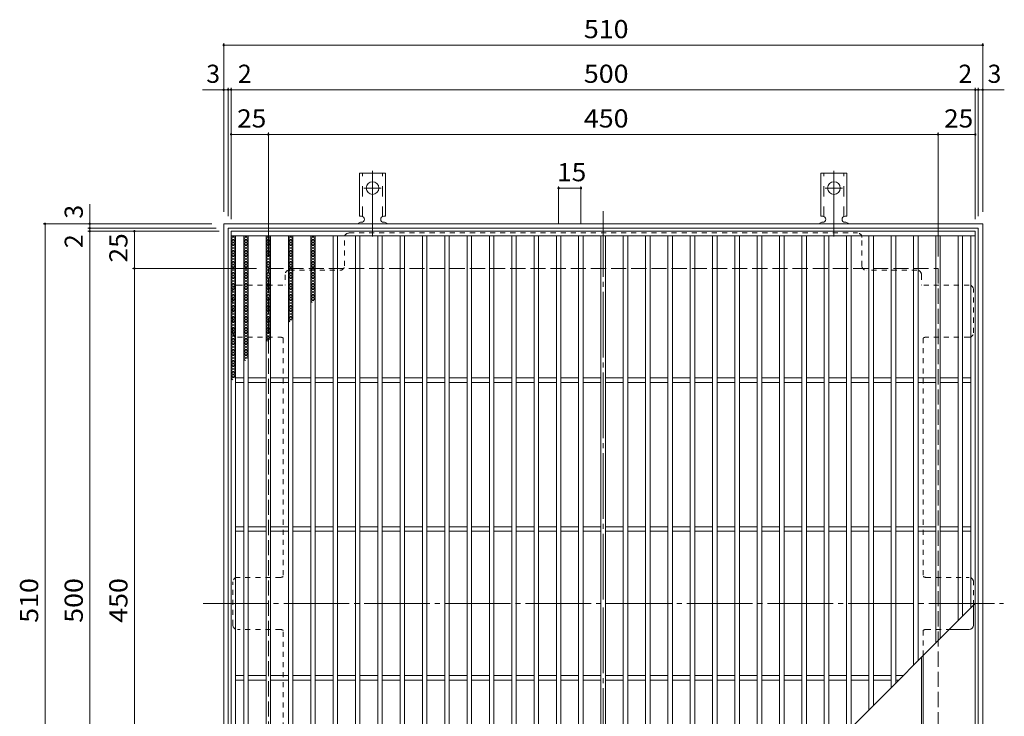
# Model space of a CAD drawing. Units: millimetres. Extents: x -929 to 1056, y -791 to 726.
# Drawn here: x -929 to -267, y 259 to 726 of the extents above; entities that cross this region are included whole.
import ezdxf

# ---------------------------------------------------------------- set-up
doc = ezdxf.new("R2010")
doc.units = ezdxf.units.MM
doc.header["$LTSCALE"] = 4
for name, pattern in [('JWW_CENTER2', [13.546667, 11.006667, -0.846667, 0.846667, -0.846667]), ('JWW_DASHED1', [1.693333, 0.846667, -0.846667]), ('JWW_DASHED2', [3.386667, 1.693333, -1.693333]), ('JWW_DASHED3', [3.386667, 2.54, -0.846667])]:
    doc.linetypes.add(name, pattern=pattern)
for name, color, linetype in [('A-1', 7, 'Continuous'), ('A-2', 7, 'Continuous'), ('A-4', 7, 'Continuous'), ('A-7', 7, 'Continuous'), ('A-9', 7, 'Continuous'), ('A-A', 7, 'Continuous')]:
    doc.layers.add(name, color=color, linetype=linetype)
doc.styles.add('ＭＳ ゴシック', font='txt', dxfattribs={"height": 1})

msp = doc.modelspace()

# ---------------------------------------------------------------- linework, layer by layer
at = {"layer": 'A-1', "color": 2, "linetype": 'Continuous', "lineweight": 9}
for p, q in [((-791.71, 79.36), (-791.71, 589.36)), ((-791.71, 589.36), (-281.71, 589.36)), ((-281.71, 589.36), (-281.71, 79.36)), ((-788.71, 586.36), (-284.71, 586.36)), ((-788.71, 82.36), (-788.71, 586.36)), ((-284.71, 586.36), (-284.71, 82.36))]:
    msp.add_line(p, q, dxfattribs=at)
at = {"layer": 'A-1', "color": 2, "linetype": 'JWW_DASHED3', "lineweight": 9}
for p, q in [((-761.71, 109.36), (-761.71, 559.36)), ((-761.71, 559.36), (-311.71, 559.36)), ((-311.71, 559.36), (-311.71, 109.36))]:
    msp.add_line(p, q, dxfattribs=at)
at = {"layer": 'A-2', "color": 3, "linetype": 'Continuous', "lineweight": 9}
for p, q in [((-786.71, 584.36), (-786.71, 84.36)), ((-786.71, 584.36), (-286.71, 584.36)), ((-286.71, 84.36), (-286.71, 584.36)), ((-786.71, 581.36), (-286.71, 581.36)), ((-783.71, 581.36), (-783.71, 87.36)), ((-778.21, 581.36), (-778.21, 87.36)), ((-775.21, 581.36), (-775.21, 87.36)), ((-763.21, 581.36), (-763.21, 87.36)), ((-760.21, 581.36), (-760.21, 87.36)), ((-748.21, 581.36), (-748.21, 87.36)), ((-745.21, 581.36), (-745.21, 87.36)), ((-733.21, 581.36), (-733.21, 87.36)), ((-730.21, 581.36), (-730.21, 87.36)), ((-718.21, 581.36), (-718.21, 87.36)), ((-715.21, 581.36), (-715.21, 87.36)), ((-703.21, 581.36), (-703.21, 87.36)), ((-700.21, 581.36), (-700.21, 87.36)), ((-688.21, 581.36), (-688.21, 87.36)), ((-685.21, 581.36), (-685.21, 87.36)), ((-673.21, 581.36), (-673.21, 87.36)), ((-670.21, 581.36), (-670.21, 87.36)), ((-658.21, 581.36), (-658.21, 87.36)), ((-655.21, 581.36), (-655.21, 87.36)), ((-643.21, 581.36), (-643.21, 87.36)), ((-640.21, 581.36), (-640.21, 87.36)), ((-628.21, 581.36), (-628.21, 87.36)), ((-625.21, 581.36), (-625.21, 87.36)), ((-613.21, 581.36), (-613.21, 87.36)), ((-610.21, 581.36), (-610.21, 87.36)), ((-598.21, 581.36), (-598.21, 87.36)), ((-595.21, 581.36), (-595.21, 87.36)), ((-583.21, 581.36), (-583.21, 87.36)), ((-580.21, 581.36), (-580.21, 87.36)), ((-568.21, 581.36), (-568.21, 87.36)), ((-565.21, 581.36), (-565.21, 87.36)), ((-553.21, 581.36), (-553.21, 87.36)), ((-550.21, 581.36), (-550.21, 87.36)), ((-538.21, 581.36), (-538.21, 87.36)), ((-535.21, 581.36), (-535.21, 87.36)), ((-523.21, 581.36), (-523.21, 97.86)), ((-520.21, 581.36), (-520.21, 100.86)), ((-508.21, 581.36), (-508.21, 112.86)), ((-505.21, 581.36), (-505.21, 115.86)), ((-493.21, 581.36), (-493.21, 127.86)), ((-490.21, 581.36), (-490.21, 130.86)), ((-478.21, 581.36), (-478.21, 142.86)), ((-475.21, 581.36), (-475.21, 145.86)), ((-463.21, 581.36), (-463.21, 157.86)), ((-460.21, 581.36), (-460.21, 160.86)), ((-448.21, 581.36), (-448.21, 172.86)), ((-445.21, 581.36), (-445.21, 175.86)), ((-433.21, 581.36), (-433.21, 187.86)), ((-430.21, 581.36), (-430.21, 190.86)), ((-418.21, 581.36), (-418.21, 202.86)), ((-415.21, 581.36), (-415.21, 205.86)), ((-403.21, 581.36), (-403.21, 217.86)), ((-400.21, 581.36), (-400.21, 220.86)), ((-388.21, 581.36), (-388.21, 232.86)), ((-385.21, 581.36), (-385.21, 235.86)), ((-373.21, 581.36), (-373.21, 247.86)), ((-370.21, 581.36), (-370.21, 250.86)), ((-358.21, 581.36), (-358.21, 262.86)), ((-355.21, 581.36), (-355.21, 265.86)), ((-343.21, 581.36), (-343.21, 277.86)), ((-340.21, 581.36), (-340.21, 280.86)), ((-328.21, 581.36), (-328.21, 292.86)), ((-325.21, 581.36), (-325.21, 295.86)), ((-313.21, 581.36), (-313.21, 307.86)), ((-310.21, 581.36), (-310.21, 310.86)), ((-298.21, 581.36), (-298.21, 322.86)), ((-295.21, 581.36), (-295.21, 325.86)), ((-289.71, 581.36), (-289.71, 331.36)), ((-778.21, 485.86), (-783.71, 485.86)), ((-763.21, 485.86), (-775.21, 485.86)), ((-748.21, 485.86), (-760.21, 485.86)), ((-733.21, 485.86), (-745.21, 485.86)), ((-718.21, 485.86), (-730.21, 485.86)), ((-703.21, 485.86), (-715.21, 485.86)), ((-688.21, 485.86), (-700.21, 485.86)), ((-673.21, 485.86), (-685.21, 485.86)), ((-658.21, 485.86), (-670.21, 485.86)), ((-643.21, 485.86), (-655.21, 485.86)), ((-628.21, 485.86), (-640.21, 485.86)), ((-613.21, 485.86), (-625.21, 485.86)), ((-598.21, 485.86), (-610.21, 485.86)), ((-583.21, 485.86), (-595.21, 485.86)), ((-568.21, 485.86), (-580.21, 485.86)), ((-553.21, 485.86), (-565.21, 485.86)), ((-538.21, 485.86), (-550.21, 485.86)), ((-523.21, 485.86), (-535.21, 485.86)), ((-508.21, 485.86), (-520.21, 485.86)), ((-493.21, 485.86), (-505.21, 485.86)), ((-478.21, 485.86), (-490.21, 485.86)), ((-463.21, 485.86), (-475.21, 485.86)), ((-448.21, 485.86), (-460.21, 485.86)), ((-433.21, 485.86), (-445.21, 485.86)), ((-418.21, 485.86), (-430.21, 485.86)), ((-403.21, 485.86), (-415.21, 485.86)), ((-388.21, 485.86), (-400.21, 485.86)), ((-373.21, 485.86), (-385.21, 485.86)), ((-358.21, 485.86), (-370.21, 485.86)), ((-343.21, 485.86), (-355.21, 485.86)), ((-328.21, 485.86), (-340.21, 485.86)), ((-313.21, 485.86), (-325.21, 485.86)), ((-298.21, 485.86), (-310.21, 485.86)), ((-289.71, 485.86), (-295.21, 485.86)), ((-778.21, 482.86), (-783.71, 482.86)), ((-763.21, 482.86), (-775.21, 482.86)), ((-748.21, 482.86), (-760.21, 482.86)), ((-733.21, 482.86), (-745.21, 482.86)), ((-718.21, 482.86), (-730.21, 482.86)), ((-703.21, 482.86), (-715.21, 482.86)), ((-688.21, 482.86), (-700.21, 482.86)), ((-673.21, 482.86), (-685.21, 482.86)), ((-658.21, 482.86), (-670.21, 482.86)), ((-643.21, 482.86), (-655.21, 482.86)), ((-628.21, 482.86), (-640.21, 482.86)), ((-613.21, 482.86), (-625.21, 482.86)), ((-598.21, 482.86), (-610.21, 482.86)), ((-583.21, 482.86), (-595.21, 482.86)), ((-568.21, 482.86), (-580.21, 482.86)), ((-553.21, 482.86), (-565.21, 482.86)), ((-538.21, 482.86), (-550.21, 482.86)), ((-523.21, 482.86), (-535.21, 482.86)), ((-508.21, 482.86), (-520.21, 482.86)), ((-493.21, 482.86), (-505.21, 482.86)), ((-478.21, 482.86), (-490.21, 482.86)), ((-463.21, 482.86), (-475.21, 482.86)), ((-448.21, 482.86), (-460.21, 482.86)), ((-433.21, 482.86), (-445.21, 482.86)), ((-418.21, 482.86), (-430.21, 482.86)), ((-403.21, 482.86), (-415.21, 482.86)), ((-388.21, 482.86), (-400.21, 482.86)), ((-373.21, 482.86), (-385.21, 482.86)), ((-358.21, 482.86), (-370.21, 482.86)), ((-343.21, 482.86), (-355.21, 482.86)), ((-328.21, 482.86), (-340.21, 482.86)), ((-313.21, 482.86), (-325.21, 482.86)), ((-298.21, 482.86), (-310.21, 482.86)), ((-289.71, 482.86), (-295.21, 482.86)), ((-778.21, 385.86), (-783.71, 385.86)), ((-763.21, 385.86), (-775.21, 385.86)), ((-748.21, 385.86), (-760.21, 385.86)), ((-733.21, 385.86), (-745.21, 385.86)), ((-718.21, 385.86), (-730.21, 385.86)), ((-703.21, 385.86), (-715.21, 385.86)), ((-688.21, 385.86), (-700.21, 385.86)), ((-673.21, 385.86), (-685.21, 385.86)), ((-658.21, 385.86), (-670.21, 385.86)), ((-643.21, 385.86), (-655.21, 385.86)), ((-628.21, 385.86), (-640.21, 385.86)), ((-613.21, 385.86), (-625.21, 385.86)), ((-598.21, 385.86), (-610.21, 385.86)), ((-583.21, 385.86), (-595.21, 385.86)), ((-568.21, 385.86), (-580.21, 385.86)), ((-553.21, 385.86), (-565.21, 385.86)), ((-538.21, 385.86), (-550.21, 385.86)), ((-523.21, 385.86), (-535.21, 385.86)), ((-508.21, 385.86), (-520.21, 385.86)), ((-493.21, 385.86), (-505.21, 385.86)), ((-478.21, 385.86), (-490.21, 385.86)), ((-463.21, 385.86), (-475.21, 385.86)), ((-448.21, 385.86), (-460.21, 385.86)), ((-433.21, 385.86), (-445.21, 385.86)), ((-418.21, 385.86), (-430.21, 385.86)), ((-403.21, 385.86), (-415.21, 385.86)), ((-388.21, 385.86), (-400.21, 385.86)), ((-373.21, 385.86), (-385.21, 385.86)), ((-358.21, 385.86), (-370.21, 385.86)), ((-343.21, 385.86), (-355.21, 385.86)), ((-328.21, 385.86), (-340.21, 385.86)), ((-313.21, 385.86), (-325.21, 385.86)), ((-298.21, 385.86), (-310.21, 385.86)), ((-289.71, 385.86), (-295.21, 385.86)), ((-778.21, 382.86), (-783.71, 382.86)), ((-763.21, 382.86), (-775.21, 382.86)), ((-748.21, 382.86), (-760.21, 382.86)), ((-733.21, 382.86), (-745.21, 382.86)), ((-718.21, 382.86), (-730.21, 382.86)), ((-703.21, 382.86), (-715.21, 382.86)), ((-688.21, 382.86), (-700.21, 382.86)), ((-673.21, 382.86), (-685.21, 382.86)), ((-658.21, 382.86), (-670.21, 382.86)), ((-643.21, 382.86), (-655.21, 382.86)), ((-628.21, 382.86), (-640.21, 382.86)), ((-613.21, 382.86), (-625.21, 382.86)), ((-598.21, 382.86), (-610.21, 382.86)), ((-583.21, 382.86), (-595.21, 382.86)), ((-568.21, 382.86), (-580.21, 382.86)), ((-553.21, 382.86), (-565.21, 382.86)), ((-538.21, 382.86), (-550.21, 382.86)), ((-523.21, 382.86), (-535.21, 382.86)), ((-508.21, 382.86), (-520.21, 382.86)), ((-493.21, 382.86), (-505.21, 382.86)), ((-478.21, 382.86), (-490.21, 382.86)), ((-463.21, 382.86), (-475.21, 382.86)), ((-448.21, 382.86), (-460.21, 382.86)), ((-433.21, 382.86), (-445.21, 382.86)), ((-418.21, 382.86), (-430.21, 382.86)), ((-403.21, 382.86), (-415.21, 382.86)), ((-388.21, 382.86), (-400.21, 382.86)), ((-373.21, 382.86), (-385.21, 382.86)), ((-358.21, 382.86), (-370.21, 382.86)), ((-343.21, 382.86), (-355.21, 382.86)), ((-328.21, 382.86), (-340.21, 382.86)), ((-313.21, 382.86), (-325.21, 382.86)), ((-298.21, 382.86), (-310.21, 382.86)), ((-289.71, 382.86), (-295.21, 382.86)), ((-536.71, 84.36), (-286.71, 334.36)), ((-778.21, 285.86), (-783.71, 285.86)), ((-763.21, 285.86), (-775.21, 285.86)), ((-748.21, 285.86), (-760.21, 285.86)), ((-733.21, 285.86), (-745.21, 285.86)), ((-718.21, 285.86), (-730.21, 285.86)), ((-703.21, 285.86), (-715.21, 285.86)), ((-688.21, 285.86), (-700.21, 285.86)), ((-673.21, 285.86), (-685.21, 285.86)), ((-658.21, 285.86), (-670.21, 285.86)), ((-643.21, 285.86), (-655.21, 285.86)), ((-628.21, 285.86), (-640.21, 285.86)), ((-613.21, 285.86), (-625.21, 285.86)), ((-598.21, 285.86), (-610.21, 285.86)), ((-583.21, 285.86), (-595.21, 285.86)), ((-568.21, 285.86), (-580.21, 285.86)), ((-553.21, 285.86), (-565.21, 285.86)), ((-538.21, 285.86), (-550.21, 285.86)), ((-523.21, 285.86), (-535.21, 285.86)), ((-508.21, 285.86), (-520.21, 285.86)), ((-493.21, 285.86), (-505.21, 285.86)), ((-478.21, 285.86), (-490.21, 285.86)), ((-463.21, 285.86), (-475.21, 285.86)), ((-448.21, 285.86), (-460.21, 285.86)), ((-433.21, 285.86), (-445.21, 285.86)), ((-418.21, 285.86), (-430.21, 285.86)), ((-403.21, 285.86), (-415.21, 285.86)), ((-388.21, 285.86), (-400.21, 285.86)), ((-373.21, 285.86), (-385.21, 285.86)), ((-358.21, 285.86), (-370.21, 285.86)), ((-343.21, 285.86), (-355.21, 285.86)), ((-335.21, 285.86), (-340.21, 285.86)), ((-778.21, 282.86), (-783.71, 282.86)), ((-763.21, 282.86), (-775.21, 282.86)), ((-748.21, 282.86), (-760.21, 282.86)), ((-733.21, 282.86), (-745.21, 282.86)), ((-718.21, 282.86), (-730.21, 282.86)), ((-703.21, 282.86), (-715.21, 282.86)), ((-688.21, 282.86), (-700.21, 282.86)), ((-673.21, 282.86), (-685.21, 282.86)), ((-658.21, 282.86), (-670.21, 282.86)), ((-643.21, 282.86), (-655.21, 282.86)), ((-628.21, 282.86), (-640.21, 282.86)), ((-613.21, 282.86), (-625.21, 282.86)), ((-598.21, 282.86), (-610.21, 282.86)), ((-583.21, 282.86), (-595.21, 282.86)), ((-568.21, 282.86), (-580.21, 282.86)), ((-553.21, 282.86), (-565.21, 282.86)), ((-538.21, 282.86), (-550.21, 282.86)), ((-523.21, 282.86), (-535.21, 282.86)), ((-508.21, 282.86), (-520.21, 282.86)), ((-493.21, 282.86), (-505.21, 282.86)), ((-478.21, 282.86), (-490.21, 282.86)), ((-463.21, 282.86), (-475.21, 282.86)), ((-448.21, 282.86), (-460.21, 282.86)), ((-433.21, 282.86), (-445.21, 282.86)), ((-418.21, 282.86), (-430.21, 282.86)), ((-403.21, 282.86), (-415.21, 282.86)), ((-388.21, 282.86), (-400.21, 282.86)), ((-373.21, 282.86), (-385.21, 282.86)), ((-358.21, 282.86), (-370.21, 282.86)), ((-343.21, 282.86), (-355.21, 282.86)), ((-338.21, 282.86), (-340.21, 282.86))]:
    msp.add_line(p, q, dxfattribs=at)
at = {"layer": 'A-4', "color": 7, "linetype": 'Continuous', "lineweight": 9}
for p, q in [((-791.71, 710.56), (-791.71, 597.36)), ((-791.71, 709.36), (-281.71, 709.36)), ((-281.71, 710.56), (-281.71, 597.36)), ((-805.84, 679.36), (-788.71, 679.36)), ((-788.71, 680.56), (-788.71, 594.36)), ((-788.71, 679.36), (-786.71, 679.36)), ((-786.71, 680.56), (-786.71, 592.36)), ((-786.71, 679.36), (-286.71, 679.36)), ((-286.71, 680.56), (-286.71, 592.36)), ((-286.71, 679.36), (-284.71, 679.36)), ((-284.71, 680.56), (-284.71, 594.36)), ((-284.71, 679.36), (-267.22, 679.36)), ((-761.71, 649.36), (-786.71, 649.36)), ((-761.71, 650.56), (-761.71, 567.36)), ((-761.71, 649.36), (-311.71, 649.36)), ((-311.71, 650.56), (-311.71, 567.36)), ((-311.71, 649.36), (-286.71, 649.36)), ((-566.71, 614.47), (-566.71, 589.36)), ((-551.71, 613.27), (-566.71, 613.27)), ((-551.71, 614.47), (-551.71, 589.36)), ((-881.71, 602.63), (-881.71, 586.36)), ((-912.91, 589.36), (-799.71, 589.36)), ((-911.71, 589.36), (-911.71, 79.36)), ((-882.91, 586.36), (-796.71, 586.36)), ((-882.91, 584.36), (-794.71, 584.36)), ((-881.71, 586.36), (-881.71, 584.36)), ((-881.71, 584.36), (-881.71, 84.36)), ((-851.71, 559.36), (-851.71, 584.36)), ((-852.91, 559.36), (-769.71, 559.36)), ((-851.71, 559.36), (-851.71, 109.36))]:
    msp.add_line(p, q, dxfattribs=at)
at = {"layer": 'A-4', "color": 7, "linetype": 'Continuous', "lineweight": 9, "const_width": 0.8}
for points in [[(-791.31, 709.36, 0.414214), (-791.71, 709.76, 0.414214), (-792.11, 709.36, 0.414214), (-791.71, 708.96, 0.414214)], [(-281.31, 709.36, 0.414214), (-281.71, 709.76, 0.414214), (-282.11, 709.36, 0.414214), (-281.71, 708.96, 0.414214)], [(-791.31, 679.36, 0.414214), (-791.71, 679.76, 0.414214), (-792.11, 679.36, 0.414214), (-791.71, 678.96, 0.414214)], [(-788.31, 679.36, 0.414214), (-788.71, 679.76, 0.414214), (-789.11, 679.36, 0.414214), (-788.71, 678.96, 0.414214)], [(-786.31, 679.36, 0.414214), (-786.71, 679.76, 0.414214), (-787.11, 679.36, 0.414214), (-786.71, 678.96, 0.414214)], [(-286.31, 679.36, 0.414214), (-286.71, 679.76, 0.414214), (-287.11, 679.36, 0.414214), (-286.71, 678.96, 0.414214)], [(-284.31, 679.36, 0.414214), (-284.71, 679.76, 0.414214), (-285.11, 679.36, 0.414214), (-284.71, 678.96, 0.414214)], [(-281.31, 679.36, 0.414214), (-281.71, 679.76, 0.414214), (-282.11, 679.36, 0.414214), (-281.71, 678.96, 0.414214)], [(-786.31, 649.36, 0.414214), (-786.71, 649.76, 0.414214), (-787.11, 649.36, 0.414214), (-786.71, 648.96, 0.414214)], [(-761.31, 649.36, 0.414214), (-761.71, 649.76, 0.414214), (-762.11, 649.36, 0.414214), (-761.71, 648.96, 0.414214)], [(-761.31, 649.36, 0.414214), (-761.71, 649.76, 0.414214), (-762.11, 649.36, 0.414214), (-761.71, 648.96, 0.414214)], [(-311.31, 649.36, 0.414214), (-311.71, 649.76, 0.414214), (-312.11, 649.36, 0.414214), (-311.71, 648.96, 0.414214)], [(-286.31, 649.36, 0.414214), (-286.71, 649.76, 0.414214), (-287.11, 649.36, 0.414214), (-286.71, 648.96, 0.414214)], [(-566.31, 613.27, 0.414214), (-566.71, 613.67, 0.414214), (-567.11, 613.27, 0.414214), (-566.71, 612.87, 0.414214)], [(-551.31, 613.27, 0.414214), (-551.71, 613.67, 0.414214), (-552.11, 613.27, 0.414214), (-551.71, 612.87, 0.414214)], [(-911.31, 589.36, 0.414214), (-911.71, 589.76, 0.414214), (-912.11, 589.36, 0.414214), (-911.71, 588.96, 0.414214)], [(-881.31, 589.36, 0.414214), (-881.71, 589.76, 0.414214), (-882.11, 589.36, 0.414214), (-881.71, 588.96, 0.414214)], [(-881.31, 586.36, 0.414214), (-881.71, 586.76, 0.414214), (-882.11, 586.36, 0.414214), (-881.71, 585.96, 0.414214)], [(-881.31, 584.36, 0.414214), (-881.71, 584.76, 0.414214), (-882.11, 584.36, 0.414214), (-881.71, 583.96, 0.414214)], [(-851.31, 584.36, 0.414214), (-851.71, 584.76, 0.414214), (-852.11, 584.36, 0.414214), (-851.71, 583.96, 0.414214)], [(-851.31, 559.36, 0.414214), (-851.71, 559.76, 0.414214), (-852.11, 559.36, 0.414214), (-851.71, 558.96, 0.414214)], [(-851.31, 559.36, 0.414214), (-851.71, 559.76, 0.414214), (-852.11, 559.36, 0.414214), (-851.71, 558.96, 0.414214)]]:
    msp.add_lwpolyline(points, format="xyb", close=True, dxfattribs=at)
at = {"layer": 'A-7', "color": 2, "linetype": 'JWW_CENTER2', "lineweight": 9}
for p, q in [((-536.71, 597.86), (-536.71, 334.36)), ((-805.59, 334.36), (-267.83, 334.36)), ((-536.71, 70.87), (-536.71, 334.36))]:
    msp.add_line(p, q, dxfattribs=at)
at = {"layer": 'A-7', "color": 2, "linetype": 'JWW_DASHED1', "lineweight": 9}
for p, q in [((-707.51, 583.17), (-365.91, 583.17)), ((-710.51, 561.17), (-710.51, 580.17)), ((-362.91, 561.17), (-362.91, 580.17)), ((-747.51, 558.17), (-713.51, 558.17)), ((-325.91, 558.17), (-359.91, 558.17)), ((-750.51, 555.17), (-750.51, 548.17)), ((-322.91, 555.17), (-322.91, 548.17)), ((-785.52, 516.16), (-785.52, 545.17)), ((-782.52, 548.17), (-750.51, 548.17)), ((-290.91, 548.17), (-322.91, 548.17)), ((-287.91, 516.16), (-287.91, 545.17)), ((-782.52, 513.16), (-753.51, 513.16)), ((-751.71, 512.57), (-751.71, 352.46)), ((-321.71, 512.57), (-321.71, 352.46)), ((-290.91, 513.16), (-319.92, 513.16)), ((-753.51, 351.86), (-782.52, 351.86)), ((-319.91, 351.86), (-290.91, 351.86)), ((-785.52, 319.86), (-785.52, 348.86)), ((-287.91, 333.17), (-287.91, 348.86)), ((-753.51, 316.86), (-782.52, 316.86)), ((-751.71, 156.15), (-751.71, 316.25)), ((-321.71, 299.36), (-321.71, 316.25)), ((-319.91, 316.86), (-304.21, 316.86))]:
    msp.add_line(p, q, dxfattribs=at)
at = {"layer": 'A-7', "color": 2, "linetype": 'Continuous', "lineweight": 9}
for p, q in [((-287.91, 319.86), (-287.91, 333.17)), ((-304.21, 316.86), (-290.91, 316.86)), ((-322.91, 298.16), (-322.91, 113.56)), ((-321.71, 156.15), (-321.71, 299.36))]:
    msp.add_line(p, q, dxfattribs=at)
at = {"layer": 'A-7', "color": 2, "linetype": 'JWW_DASHED1', "lineweight": 9}
for centre, start, end in [((-707.51, 580.17), 90, 180), ((-365.91, 580.17), 0, 90), ((-747.51, 555.17), 90, 180), ((-713.51, 561.17), 270, 0), ((-359.91, 561.17), 180, 270), ((-325.91, 555.17), 0, 90), ((-782.52, 545.17), 90, 180), ((-290.91, 545.17), 0, 90), ((-782.52, 516.16), 180, 270), ((-290.91, 516.16), 270, 0), ((-753.51, 510.16), 53.23778, 90), ((-319.92, 510.16), 90, 126.76222), ((-782.52, 348.86), 90, 180), ((-753.51, 354.86), 270, 306.8699), ((-319.91, 354.86), 233.1301, 270), ((-290.91, 348.86), 0, 90), ((-782.52, 319.86), 180, 270), ((-753.51, 313.86), 53.04987, 90), ((-319.91, 313.86), 90, 126.95013)]:
    msp.add_arc(centre, 3, start, end, dxfattribs=at)
at = {"layer": 'A-7', "color": 2, "linetype": 'Continuous', "lineweight": 9}
msp.add_arc((-290.91, 319.86), 3, 270, 0, dxfattribs=at)
at = {"layer": 'A-9', "color": 6, "linetype": 'Continuous', "lineweight": 9}
for p, q in [((-786.71, 581.36), (-783.71, 579.63)), ((-783.71, 581.36), (-786.71, 579.63)), ((-786.71, 579.51), (-783.71, 577.78)), ((-783.71, 579.51), (-786.71, 577.78)), ((-786.71, 577.67), (-783.71, 575.94)), ((-783.71, 577.67), (-786.71, 575.94)), ((-786.71, 575.82), (-783.71, 574.09)), ((-783.71, 575.82), (-786.71, 574.09)), ((-778.21, 581.36), (-775.21, 579.63)), ((-775.21, 581.36), (-778.21, 579.63)), ((-778.21, 579.51), (-775.21, 577.78)), ((-775.21, 579.51), (-778.21, 577.78)), ((-778.21, 577.67), (-775.21, 575.94)), ((-775.21, 577.67), (-778.21, 575.94)), ((-778.21, 575.82), (-775.21, 574.09)), ((-775.21, 575.82), (-778.21, 574.09)), ((-763.21, 581.36), (-760.21, 579.63)), ((-760.21, 581.36), (-763.21, 579.63)), ((-763.21, 579.51), (-760.21, 577.78)), ((-760.21, 579.51), (-763.21, 577.78)), ((-763.21, 577.67), (-760.21, 575.94)), ((-760.21, 577.67), (-763.21, 575.94)), ((-763.21, 575.82), (-760.21, 574.09)), ((-760.21, 575.82), (-763.21, 574.09)), ((-748.21, 581.36), (-745.21, 579.63)), ((-745.21, 581.36), (-748.21, 579.63)), ((-748.21, 579.51), (-745.21, 577.78)), ((-745.21, 579.51), (-748.21, 577.78)), ((-748.21, 577.67), (-745.21, 575.94)), ((-745.21, 577.67), (-748.21, 575.94)), ((-748.21, 575.82), (-745.21, 574.09)), ((-745.21, 575.82), (-748.21, 574.09)), ((-733.21, 581.36), (-730.21, 579.63)), ((-730.21, 581.36), (-733.21, 579.63)), ((-733.21, 579.51), (-730.21, 577.78)), ((-730.21, 579.51), (-733.21, 577.78)), ((-733.21, 577.67), (-730.21, 575.94)), ((-730.21, 577.67), (-733.21, 575.94)), ((-733.21, 575.82), (-730.21, 574.09)), ((-730.21, 575.82), (-733.21, 574.09)), ((-786.71, 573.97), (-783.71, 572.24)), ((-783.71, 573.97), (-786.71, 572.24)), ((-786.71, 572.12), (-783.71, 570.39)), ((-783.71, 572.12), (-786.71, 570.39)), ((-786.71, 570.28), (-783.71, 568.54)), ((-783.71, 570.28), (-786.71, 568.54)), ((-778.21, 573.97), (-775.21, 572.24)), ((-775.21, 573.97), (-778.21, 572.24)), ((-778.21, 572.12), (-775.21, 570.39)), ((-775.21, 572.12), (-778.21, 570.39)), ((-778.21, 570.28), (-775.21, 568.54)), ((-775.21, 570.28), (-778.21, 568.54)), ((-763.21, 573.97), (-760.21, 572.24)), ((-760.21, 573.97), (-763.21, 572.24)), ((-763.21, 572.12), (-760.21, 570.39)), ((-760.21, 572.12), (-763.21, 570.39)), ((-763.21, 570.28), (-760.21, 568.54)), ((-760.21, 570.28), (-763.21, 568.54)), ((-748.21, 573.97), (-745.21, 572.24)), ((-745.21, 573.97), (-748.21, 572.24)), ((-748.21, 572.12), (-745.21, 570.39)), ((-745.21, 572.12), (-748.21, 570.39)), ((-748.21, 570.28), (-745.21, 568.54)), ((-745.21, 570.28), (-748.21, 568.54)), ((-733.21, 573.97), (-730.21, 572.24)), ((-730.21, 573.97), (-733.21, 572.24)), ((-733.21, 572.12), (-730.21, 570.39)), ((-730.21, 572.12), (-733.21, 570.39)), ((-733.21, 570.28), (-730.21, 568.54)), ((-730.21, 570.28), (-733.21, 568.54)), ((-783.71, 568.43), (-786.71, 566.7)), ((-786.71, 568.43), (-783.71, 566.7)), ((-786.71, 566.58), (-783.71, 564.85)), ((-783.71, 566.58), (-786.71, 564.85)), ((-786.71, 564.73), (-783.71, 563)), ((-783.71, 564.73), (-786.71, 563)), ((-786.71, 562.89), (-783.71, 561.15)), ((-783.71, 562.89), (-786.71, 561.15)), ((-775.21, 568.43), (-778.21, 566.7)), ((-778.21, 568.43), (-775.21, 566.7)), ((-778.21, 566.58), (-775.21, 564.85)), ((-775.21, 566.58), (-778.21, 564.85)), ((-778.21, 564.73), (-775.21, 563)), ((-775.21, 564.73), (-778.21, 563)), ((-778.21, 562.89), (-775.21, 561.15)), ((-775.21, 562.89), (-778.21, 561.15)), ((-760.21, 568.43), (-763.21, 566.7)), ((-763.21, 568.43), (-760.21, 566.7)), ((-763.21, 566.58), (-760.21, 564.85)), ((-760.21, 566.58), (-763.21, 564.85)), ((-763.21, 564.73), (-760.21, 563)), ((-760.21, 564.73), (-763.21, 563)), ((-763.21, 562.89), (-760.21, 561.15)), ((-760.21, 562.89), (-763.21, 561.15)), ((-745.21, 568.43), (-748.21, 566.7)), ((-748.21, 568.43), (-745.21, 566.7)), ((-748.21, 566.58), (-745.21, 564.85)), ((-745.21, 566.58), (-748.21, 564.85)), ((-748.21, 564.73), (-745.21, 563)), ((-745.21, 564.73), (-748.21, 563)), ((-748.21, 562.89), (-745.21, 561.15)), ((-745.21, 562.89), (-748.21, 561.15)), ((-730.21, 568.43), (-733.21, 566.7)), ((-733.21, 568.43), (-730.21, 566.7)), ((-733.21, 566.58), (-730.21, 564.85)), ((-730.21, 566.58), (-733.21, 564.85)), ((-733.21, 564.73), (-730.21, 563)), ((-730.21, 564.73), (-733.21, 563)), ((-733.21, 562.89), (-730.21, 561.15)), ((-730.21, 562.89), (-733.21, 561.15)), ((-786.71, 561.04), (-783.71, 559.31)), ((-783.71, 561.04), (-786.71, 559.31)), ((-783.71, 559.19), (-786.71, 557.46)), ((-786.71, 559.19), (-783.71, 557.46)), ((-783.71, 557.34), (-786.71, 555.61)), ((-786.71, 557.34), (-783.71, 555.61)), ((-778.21, 561.04), (-775.21, 559.31)), ((-775.21, 561.04), (-778.21, 559.31)), ((-775.21, 559.19), (-778.21, 557.46)), ((-778.21, 559.19), (-775.21, 557.46)), ((-775.21, 557.34), (-778.21, 555.61)), ((-778.21, 557.34), (-775.21, 555.61)), ((-763.21, 561.04), (-760.21, 559.31)), ((-760.21, 561.04), (-763.21, 559.31)), ((-760.21, 559.19), (-763.21, 557.46)), ((-763.21, 559.19), (-760.21, 557.46)), ((-760.21, 557.34), (-763.21, 555.61)), ((-763.21, 557.34), (-760.21, 555.61)), ((-748.21, 561.04), (-745.21, 559.31)), ((-745.21, 561.04), (-748.21, 559.31)), ((-745.21, 559.19), (-748.21, 557.46)), ((-748.21, 559.19), (-745.21, 557.46)), ((-745.21, 557.34), (-748.21, 555.61)), ((-748.21, 557.34), (-745.21, 555.61)), ((-733.21, 561.04), (-730.21, 559.31)), ((-730.21, 561.04), (-733.21, 559.31)), ((-730.21, 559.19), (-733.21, 557.46)), ((-733.21, 559.19), (-730.21, 557.46)), ((-730.21, 557.34), (-733.21, 555.61)), ((-733.21, 557.34), (-730.21, 555.61)), ((-783.71, 555.5), (-786.71, 553.76)), ((-786.71, 555.5), (-783.71, 553.76)), ((-783.71, 553.65), (-786.71, 551.92)), ((-786.71, 553.65), (-783.71, 551.92)), ((-783.71, 551.8), (-786.71, 550.07)), ((-786.71, 551.8), (-783.71, 550.07)), ((-783.71, 549.95), (-786.71, 548.22)), ((-786.71, 549.95), (-783.71, 548.22)), ((-775.21, 555.5), (-778.21, 553.76)), ((-778.21, 555.5), (-775.21, 553.76)), ((-775.21, 553.65), (-778.21, 551.92)), ((-778.21, 553.65), (-775.21, 551.92)), ((-775.21, 551.8), (-778.21, 550.07)), ((-778.21, 551.8), (-775.21, 550.07)), ((-775.21, 549.95), (-778.21, 548.22)), ((-778.21, 549.95), (-775.21, 548.22)), ((-760.21, 555.5), (-763.21, 553.76)), ((-763.21, 555.5), (-760.21, 553.76)), ((-760.21, 553.65), (-763.21, 551.92)), ((-763.21, 553.65), (-760.21, 551.92)), ((-760.21, 551.8), (-763.21, 550.07)), ((-763.21, 551.8), (-760.21, 550.07)), ((-760.21, 549.95), (-763.21, 548.22)), ((-763.21, 549.95), (-760.21, 548.22)), ((-745.21, 555.5), (-748.21, 553.76)), ((-748.21, 555.5), (-745.21, 553.76)), ((-745.21, 553.65), (-748.21, 551.92)), ((-748.21, 553.65), (-745.21, 551.92)), ((-745.21, 551.8), (-748.21, 550.07)), ((-748.21, 551.8), (-745.21, 550.07)), ((-745.21, 549.95), (-748.21, 548.22)), ((-748.21, 549.95), (-745.21, 548.22)), ((-730.21, 555.5), (-733.21, 553.76)), ((-733.21, 555.5), (-730.21, 553.76)), ((-730.21, 553.65), (-733.21, 551.92)), ((-733.21, 553.65), (-730.21, 551.92)), ((-730.21, 551.8), (-733.21, 550.07)), ((-733.21, 551.8), (-730.21, 550.07)), ((-730.21, 549.95), (-733.21, 548.22)), ((-733.21, 549.95), (-730.21, 548.22)), ((-783.71, 548.11), (-786.71, 546.37)), ((-786.71, 548.11), (-783.71, 546.37)), ((-783.71, 546.26), (-786.71, 544.53)), ((-786.71, 546.26), (-783.71, 544.53)), ((-783.71, 544.41), (-786.71, 542.68)), ((-786.71, 544.41), (-783.71, 542.68)), ((-783.71, 542.56), (-786.71, 540.83)), ((-786.71, 542.56), (-783.71, 540.83)), ((-775.21, 548.11), (-778.21, 546.37)), ((-778.21, 548.11), (-775.21, 546.37)), ((-775.21, 546.26), (-778.21, 544.53)), ((-778.21, 546.26), (-775.21, 544.53)), ((-775.21, 544.41), (-778.21, 542.68)), ((-778.21, 544.41), (-775.21, 542.68)), ((-775.21, 542.56), (-778.21, 540.83)), ((-778.21, 542.56), (-775.21, 540.83)), ((-760.21, 548.11), (-763.21, 546.37)), ((-763.21, 548.11), (-760.21, 546.37)), ((-760.21, 546.26), (-763.21, 544.53)), ((-763.21, 546.26), (-760.21, 544.53)), ((-760.21, 544.41), (-763.21, 542.68)), ((-763.21, 544.41), (-760.21, 542.68)), ((-760.21, 542.56), (-763.21, 540.83)), ((-763.21, 542.56), (-760.21, 540.83)), ((-745.21, 548.11), (-748.21, 546.37)), ((-748.21, 548.11), (-745.21, 546.37)), ((-745.21, 546.26), (-748.21, 544.53)), ((-748.21, 546.26), (-745.21, 544.53)), ((-745.21, 544.41), (-748.21, 542.68)), ((-748.21, 544.41), (-745.21, 542.68)), ((-745.21, 542.56), (-748.21, 540.83)), ((-748.21, 542.56), (-745.21, 540.83)), ((-730.21, 548.11), (-733.21, 546.37)), ((-733.21, 548.11), (-730.21, 546.37)), ((-730.21, 546.26), (-733.21, 544.53)), ((-733.21, 546.26), (-730.21, 544.53)), ((-730.21, 544.41), (-733.21, 542.68)), ((-733.21, 544.41), (-730.21, 542.68)), ((-730.21, 542.56), (-733.21, 540.83)), ((-733.21, 542.56), (-730.21, 540.83)), ((-783.71, 540.72), (-786.71, 538.98)), ((-786.71, 540.72), (-783.71, 538.98)), ((-783.71, 538.87), (-786.71, 537.14)), ((-786.71, 538.87), (-783.71, 537.14)), ((-783.71, 537.02), (-786.71, 535.29)), ((-786.71, 537.02), (-783.71, 535.29)), ((-775.21, 540.72), (-778.21, 538.98)), ((-778.21, 540.72), (-775.21, 538.98)), ((-775.21, 538.87), (-778.21, 537.14)), ((-778.21, 538.87), (-775.21, 537.14)), ((-775.21, 537.02), (-778.21, 535.29)), ((-778.21, 537.02), (-775.21, 535.29)), ((-760.21, 540.72), (-763.21, 538.98)), ((-763.21, 540.72), (-760.21, 538.98)), ((-760.21, 538.87), (-763.21, 537.14)), ((-763.21, 538.87), (-760.21, 537.14)), ((-760.21, 537.02), (-763.21, 535.29)), ((-763.21, 537.02), (-760.21, 535.29)), ((-745.21, 540.72), (-748.21, 538.98)), ((-748.21, 540.72), (-745.21, 538.98)), ((-745.21, 538.87), (-748.21, 537.14)), ((-748.21, 538.87), (-745.21, 537.14)), ((-745.21, 537.02), (-748.21, 535.29)), ((-748.21, 537.02), (-745.21, 535.29)), ((-730.21, 540.72), (-733.21, 538.98)), ((-733.21, 540.72), (-730.21, 538.98)), ((-730.21, 538.87), (-733.21, 537.14)), ((-733.21, 538.87), (-731.11, 537.66)), ((-733.21, 537.02), (-732.28, 536.48)), ((-783.71, 535.17), (-786.71, 533.44)), ((-786.71, 535.17), (-783.71, 533.44)), ((-783.71, 533.33), (-786.71, 531.59)), ((-786.71, 533.33), (-783.71, 531.59)), ((-783.71, 531.48), (-786.71, 529.75)), ((-786.71, 531.48), (-783.71, 529.75)), ((-783.71, 529.63), (-786.71, 527.9)), ((-786.71, 529.63), (-783.71, 527.9)), ((-775.21, 535.17), (-778.21, 533.44)), ((-778.21, 535.17), (-775.21, 533.44)), ((-775.21, 533.33), (-778.21, 531.59)), ((-778.21, 533.33), (-775.21, 531.59)), ((-775.21, 531.48), (-778.21, 529.75)), ((-778.21, 531.48), (-775.21, 529.75)), ((-775.21, 529.63), (-778.21, 527.9)), ((-778.21, 529.63), (-775.21, 527.9)), ((-760.21, 535.17), (-763.21, 533.44)), ((-763.21, 535.17), (-760.21, 533.44)), ((-760.21, 533.33), (-763.21, 531.59)), ((-763.21, 533.33), (-760.21, 531.59)), ((-760.21, 531.48), (-763.21, 529.75)), ((-763.21, 531.48), (-760.21, 529.75)), ((-760.21, 529.63), (-763.21, 527.9)), ((-763.21, 529.63), (-760.21, 527.9)), ((-745.21, 535.17), (-748.21, 533.44)), ((-748.21, 535.17), (-745.21, 533.44)), ((-745.21, 533.33), (-748.21, 531.59)), ((-748.21, 533.33), (-745.21, 531.59)), ((-745.21, 531.48), (-748.21, 529.75)), ((-748.21, 531.48), (-745.21, 529.75)), ((-745.21, 529.63), (-748.21, 527.9)), ((-748.21, 529.63), (-745.21, 527.9)), ((-783.71, 527.78), (-786.71, 526.05)), ((-786.71, 527.78), (-783.71, 526.05)), ((-783.71, 525.93), (-786.71, 524.2)), ((-786.71, 525.93), (-783.71, 524.2)), ((-783.71, 524.09), (-786.71, 522.36)), ((-786.71, 524.09), (-783.71, 522.36)), ((-775.21, 527.78), (-778.21, 526.05)), ((-778.21, 527.78), (-775.21, 526.05)), ((-775.21, 525.93), (-778.21, 524.2)), ((-778.21, 525.93), (-775.21, 524.2)), ((-775.21, 524.09), (-778.21, 522.36)), ((-778.21, 524.09), (-775.21, 522.36)), ((-760.21, 527.78), (-763.21, 526.05)), ((-763.21, 527.78), (-760.21, 526.05)), ((-760.21, 525.93), (-763.21, 524.2)), ((-763.21, 525.93), (-760.21, 524.2)), ((-760.21, 524.09), (-763.21, 522.36)), ((-763.21, 524.09), (-760.21, 522.36)), ((-745.21, 527.78), (-748.21, 526.05)), ((-748.21, 527.78), (-745.21, 526.05)), ((-745.21, 525.93), (-748.21, 524.2)), ((-748.21, 525.93), (-746.07, 524.7)), ((-748.21, 524.09), (-747.24, 523.53)), ((-783.71, 522.24), (-786.71, 520.51)), ((-786.71, 522.24), (-783.71, 520.51)), ((-783.71, 520.39), (-786.71, 518.66)), ((-786.71, 520.39), (-783.71, 518.66)), ((-783.71, 518.54), (-786.71, 516.81)), ((-786.71, 518.54), (-783.71, 516.81)), ((-783.71, 516.7), (-786.71, 514.96)), ((-786.71, 516.7), (-783.71, 514.96)), ((-775.21, 522.24), (-778.21, 520.51)), ((-778.21, 522.24), (-775.21, 520.51)), ((-775.21, 520.39), (-778.21, 518.66)), ((-778.21, 520.39), (-775.21, 518.66)), ((-775.21, 518.54), (-778.21, 516.81)), ((-778.21, 518.54), (-775.21, 516.81)), ((-775.21, 516.7), (-778.21, 514.96)), ((-778.21, 516.7), (-775.21, 514.96)), ((-760.21, 522.24), (-763.21, 520.51)), ((-763.21, 522.24), (-760.21, 520.51)), ((-760.21, 520.39), (-763.21, 518.66)), ((-763.21, 520.39), (-760.21, 518.66)), ((-760.21, 518.54), (-763.21, 516.81)), ((-763.21, 518.54), (-760.21, 516.81)), ((-760.21, 516.7), (-763.21, 514.96)), ((-763.21, 516.7), (-760.21, 514.96)), ((-783.71, 514.85), (-786.71, 513.12)), ((-786.71, 514.85), (-783.71, 513.12)), ((-783.71, 513), (-786.71, 511.27)), ((-786.71, 513), (-783.71, 511.27)), ((-783.71, 511.15), (-786.71, 509.42)), ((-786.71, 511.15), (-783.71, 509.42)), ((-775.21, 514.85), (-778.21, 513.12)), ((-778.21, 514.85), (-775.21, 513.12)), ((-775.21, 513), (-778.21, 511.27)), ((-778.21, 513), (-775.21, 511.27)), ((-775.21, 511.15), (-778.21, 509.42)), ((-778.21, 511.15), (-775.21, 509.42)), ((-760.21, 514.85), (-763.21, 513.12)), ((-763.21, 514.85), (-760.21, 513.12)), ((-760.21, 513), (-763.21, 511.27)), ((-763.21, 513), (-761.03, 511.74)), ((-763.21, 511.15), (-762.2, 510.57)), ((-783.71, 509.31), (-786.71, 507.57)), ((-786.71, 509.31), (-783.71, 507.57)), ((-783.71, 507.46), (-786.71, 505.73)), ((-786.71, 507.46), (-783.71, 505.73)), ((-783.71, 505.61), (-786.71, 503.88)), ((-786.71, 505.61), (-783.71, 503.88)), ((-783.71, 503.76), (-786.71, 502.03)), ((-786.71, 503.76), (-783.71, 502.03)), ((-775.21, 509.31), (-778.21, 507.57)), ((-778.21, 509.31), (-775.21, 507.57)), ((-775.21, 507.46), (-778.21, 505.73)), ((-778.21, 507.46), (-775.21, 505.73)), ((-775.21, 505.61), (-778.21, 503.88)), ((-778.21, 505.61), (-775.21, 503.88)), ((-775.21, 503.76), (-778.21, 502.03)), ((-778.21, 503.76), (-775.21, 502.03)), ((-783.71, 501.92), (-786.71, 500.18)), ((-786.71, 501.92), (-783.71, 500.18)), ((-783.71, 500.07), (-786.71, 498.34)), ((-786.71, 500.07), (-783.71, 498.34)), ((-783.71, 498.22), (-786.71, 496.49)), ((-786.71, 498.22), (-783.71, 496.49)), ((-783.71, 496.37), (-786.71, 494.64)), ((-786.71, 496.37), (-783.71, 494.64)), ((-775.21, 501.92), (-778.21, 500.18)), ((-778.21, 501.92), (-775.21, 500.18)), ((-775.21, 500.07), (-778.21, 498.34)), ((-778.21, 500.07), (-775.99, 498.78)), ((-778.21, 498.22), (-777.16, 497.61)), ((-783.71, 494.53), (-786.71, 492.79)), ((-786.71, 494.53), (-783.71, 492.79)), ((-783.71, 492.68), (-786.71, 490.95)), ((-786.71, 492.68), (-783.71, 490.95)), ((-783.71, 490.83), (-786.71, 489.1)), ((-786.71, 490.83), (-783.71, 489.1)), ((-783.71, 488.98), (-786.71, 487.25)), ((-786.71, 488.98), (-783.71, 487.25)), ((-783.71, 487.14), (-786.71, 485.4)), ((-786.71, 487.14), (-784.44, 485.83)), ((-786.71, 485.29), (-785.61, 484.65))]:
    msp.add_line(p, q, dxfattribs=at)
at = {"layer": 'A-A', "color": 3, "linetype": 'Continuous', "lineweight": 9}
for p, q in [((-700.46, 594.36), (-700.46, 623.36)), ((-682.96, 623.36), (-700.46, 623.36)), ((-682.96, 594.36), (-682.96, 623.36)), ((-390.46, 594.36), (-390.46, 623.36)), ((-372.96, 623.36), (-390.46, 623.36)), ((-372.96, 594.36), (-372.96, 623.36)), ((-700.46, 594.36), (-699.21, 594.36)), ((-699.71, 590.36), (-699.21, 590.36)), ((-684.22, 590.36), (-683.7, 590.36)), ((-682.96, 594.36), (-684.21, 594.36)), ((-390.46, 594.36), (-389.21, 594.36)), ((-389.71, 590.36), (-389.21, 590.36)), ((-374.22, 590.36), (-373.7, 590.36)), ((-372.96, 594.36), (-374.21, 594.36))]:
    msp.add_line(p, q, dxfattribs=at)
at = {"layer": 'A-A', "color": 3, "linetype": 'JWW_DASHED2', "lineweight": 9}
for p, q in [((-698.46, 594.22), (-698.46, 623.36)), ((-684.96, 594.22), (-684.96, 623.36)), ((-388.46, 594.22), (-388.46, 623.36)), ((-374.96, 594.22), (-374.96, 623.36))]:
    msp.add_line(p, q, dxfattribs=at)
at = {"layer": 'A-A', "color": 7, "linetype": 'JWW_CENTER2', "lineweight": 9}
for p, q in [((-691.71, 580.89), (-691.71, 628.29)), ((-381.71, 580.89), (-381.71, 628.29)), ((-697.49, 613.36), (-685.94, 613.36)), ((-387.49, 613.36), (-375.94, 613.36))]:
    msp.add_line(p, q, dxfattribs=at)
at = {"layer": 'A-A', "color": 3, "linetype": 'Continuous', "lineweight": 9}
for centre in [(-691.71, 613.36), (-381.71, 613.36)]:
    msp.add_circle(centre, 4.25, dxfattribs=at)
for centre, start, end in [((-699.71, 588.36), 90.27596, 150.00047), ((-699.21, 592.36), 270, 90), ((-684.21, 592.36), 90, 269.8667), ((-683.71, 588.36), 29.99927, 89.75836), ((-389.71, 588.36), 90.27596, 150.00047), ((-389.21, 592.36), 270, 90), ((-374.21, 592.36), 90, 269.8667), ((-373.71, 588.36), 29.99927, 89.75836)]:
    msp.add_arc(centre, 2, start, end, dxfattribs=at)

# ---------------------------------------------------------------- texts
at = {"layer": 'A-4', "color": 2, "linetype": 'Continuous', "lineweight": 211, "style": 'ＭＳ ゴシック'}
for s, width, p in [('510', 1.083333, (-549.71, 714.02)), ('500', 1.083333, (-549.71, 684.02)), ('25', 1.0625, (-782.71, 654.02)), ('450', 1.083333, (-549.71, 654.02)), ('25', 1.0625, (-307.71, 654.02)), ('15', 1.0625, (-567.71, 617.92))]:
    msp.add_text(s, height=12.192, dxfattribs=dict(at, width=width)).set_placement(p)
for s, p in [('3', (-803.41, 684.02)), ('2', (-782.15, 684.02)), ('2', (-298.05, 684.02)), ('3', (-278.46, 684.02))]:
    msp.add_text(s, height=12.19, dxfattribs=at).set_placement(p)
for s, p in [('3', (-886.37, 592.81)), ('2', (-886.37, 573.06))]:
    msp.add_text(s, height=12.19, rotation=90, dxfattribs=at).set_placement(p)
for s, width, p in [('25', 1.0625, (-856.37, 563.36)), ('510', 1.083333, (-916.37, 321.36)), ('500', 1.083333, (-886.37, 321.36)), ('450', 1.083333, (-856.37, 321.36))]:
    msp.add_text(s, height=12.192, rotation=90, dxfattribs=dict(at, width=width)).set_placement(p)

doc.saveas('drawing.dxf')
